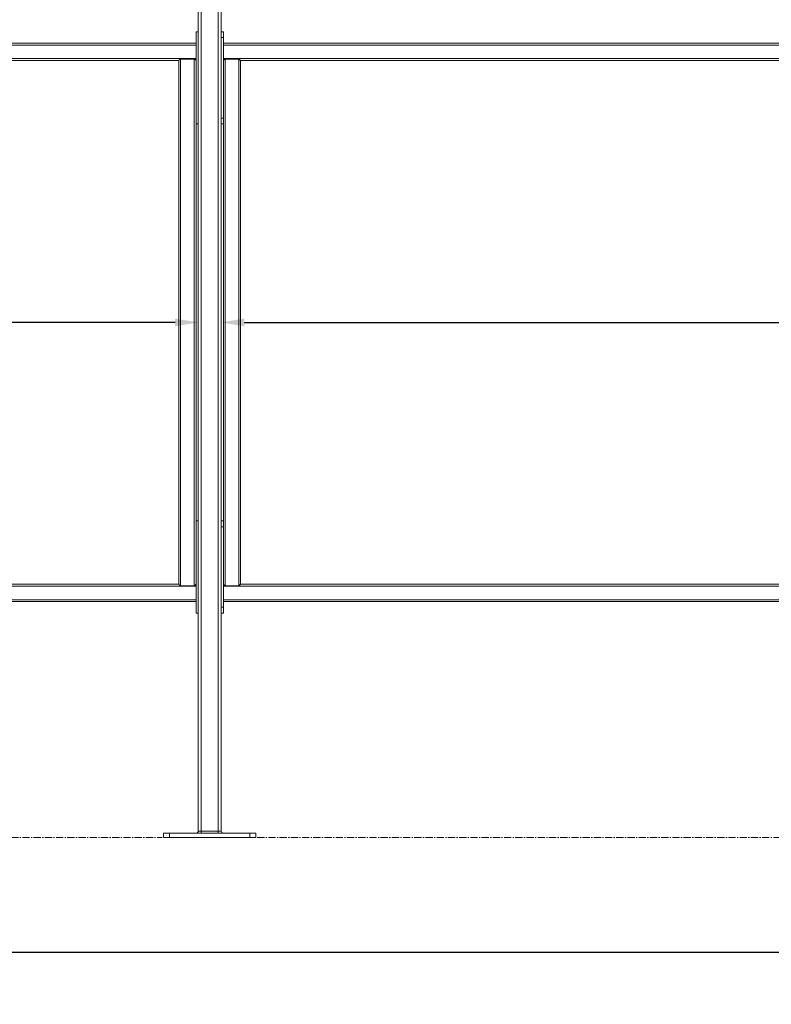
# Model space of a CAD drawing. Units: inches. Extents: x -38 to 558, y 122 to 358.
# Drawn here: x 187 to 252, y 122 to 207 of the extents above; entities that cross this region are included whole.
import ezdxf

# ---------------------------------------------------------------- set-up
doc = ezdxf.new("R2010")
doc.units = ezdxf.units.IN
doc.header["$MEASUREMENT"] = 0
doc.header["$PDMODE"] = 2
doc.header["$PDSIZE"] = 0.03
doc.linetypes.add('CENTER', pattern=[0.95, 0.625, -0.125, 0.075, -0.125])
doc.layers.add('Unnamed [1]', color=7, linetype='Continuous', lineweight=0)
doc.styles.add('CK_TEXT_STYLE_0058', font='times.ttf', dxfattribs={"width": 0.75, "height": 2})
doc.styles.add('CK_TEXT_STYLE_0059', font='txt', dxfattribs={"width": 0.75, "height": 2})
doc.dimstyles.new('KEYCREATOR_DIMSTYLE', dxfattribs={"dimtxt": 2, "dimasz": 2, "dimexe": 0.5, "dimexo": 0.5, "dimgap": 0.5, "dimtad": 0, "dimtih": 1, "dimtoh": 1, "dimdec": 3, "dimzin": 4, "dimdsep": 46, "dimtxsty": 'CK_TEXT_STYLE_0058', "dimsah": 1, "dimcen": 0, "dimadec": 3, "dimazin": 0, "dimtfac": 1, "dimtdec": 3, "dimtofl": 0, "dimtmove": 0, "dimatfit": 3, "dimfxl": 1, "dimtolj": 1, "dimtzin": 0, "dimarcsym": 0})

# ---------------------------------------------------------------- blocks, each defined once
blk = doc.blocks.new('*D10')
at = {"layer": 'Defpoints', "color": 0}
for p in [(204.516, 184.333), (316.516, 180.914), (316.516, 177.946)]:
    blk.add_point(p, dxfattribs=at)
at = {"layer": 'Unnamed [1]', "color": 18, "lineweight": -2, "true_color": 0x000000}
for p, q in [((206.516, 180.914), (256.437, 180.914)), ((314.516, 180.914), (264.596, 180.914))]:
    blk.add_line(p, q, dxfattribs=at)
at = {"layer": 'Unnamed [1]', "color": 18, "true_color": 0x000000}
for points in [[(206.516, 181.248), (206.516, 180.581), (204.516, 180.914)], [(314.516, 180.581), (314.516, 181.248), (316.516, 180.914)]]:
    blk.add_solid(points, dxfattribs=at)
at = {"layer": 'Unnamed [1]', "color": 18, "lineweight": 0, "true_color": 0x000000, "insert": (260.516, 180.914), "char_height": 2, "attachment_point": 5, "line_spacing_factor": 0.96, "style": 'CK_TEXT_STYLE_0059'}
blk.add_mtext('\\A1;9\'- 4"\\PINSIDE', dxfattribs=at)
blk = doc.blocks.new('*D12')
at = {"layer": 'Defpoints', "color": 0}
for p in [(202.516, 180.914), (90.516, 177.946), (202.516, 177.946)]:
    blk.add_point(p, dxfattribs=at)
at = {"layer": 'Unnamed [1]', "color": 18, "lineweight": -2, "true_color": 0x000000}
for p, q in [((92.516, 180.914), (142.437, 180.914)), ((200.516, 180.914), (150.596, 180.914))]:
    blk.add_line(p, q, dxfattribs=at)
at = {"layer": 'Unnamed [1]', "color": 18, "true_color": 0x000000}
for points in [[(92.516, 181.248), (92.516, 180.581), (90.516, 180.914)], [(200.516, 180.581), (200.516, 181.248), (202.516, 180.914)]]:
    blk.add_solid(points, dxfattribs=at)
at = {"layer": 'Unnamed [1]', "color": 18, "lineweight": 0, "true_color": 0x000000, "insert": (146.516, 180.914), "char_height": 2, "attachment_point": 5, "line_spacing_factor": 0.96, "style": 'CK_TEXT_STYLE_0059'}
blk.add_mtext('\\A1;9\'- 4"\\PINSIDE', dxfattribs=at)
blk = doc.blocks.new('*D15')
at = {"layer": 'Defpoints', "color": 0}
for p in [(89.516, 136.164), (431.516, 136.164), (431.516, 126.194)]:
    blk.add_point(p, dxfattribs=at)
at = {"layer": 'Unnamed [1]', "color": 18, "lineweight": -2, "true_color": 0x000000}
for p, q in [((89.516, 135.664), (89.516, 125.694)), ((431.516, 135.664), (431.516, 125.694)), ((91.516, 126.194), (256.939, 126.194)), ((429.516, 126.194), (267.591, 126.194))]:
    blk.add_line(p, q, dxfattribs=at)
at = {"layer": 'Unnamed [1]', "color": 18, "true_color": 0x000000}
for points in [[(91.516, 126.528), (91.516, 125.861), (89.516, 126.194)], [(429.516, 125.861), (429.516, 126.528), (431.516, 126.194)]]:
    blk.add_solid(points, dxfattribs=at)
at = {"layer": 'Unnamed [1]', "color": 18, "lineweight": 0, "true_color": 0x000000, "insert": (262.265, 126.194), "char_height": 2, "attachment_point": 5, "line_spacing_factor": 0.96, "style": 'CK_TEXT_STYLE_0059'}
blk.add_mtext('\\A1;28\'- 6"\\PCENTERS', dxfattribs=at)

msp = doc.modelspace()

# ---------------------------------------------------------------- linework, layer by layer
at = {"layer": 'Unnamed [1]', "color": 18, "linetype": 'Continuous', "lineweight": 0, "true_color": 0x000000}
for p, q in [((204.2662525, 136.727208), (204.2662525, 231.9391953)), ((204.5162525, 136.727208), (204.5162525, 231.9391953)), ((202.5162525, 136.727208), (202.5162525, 219.164207)), ((202.7662525, 136.727208), (202.7662525, 219.1642068)), ((202.3282524, 206.0177601), (202.3282524, 206.1642067)), ((202.5162523, 206.1642067), (202.3282524, 206.1642067)), ((204.7042525, 206.1642067), (204.5162527, 206.1642067)), ((204.7042525, 206.1642067), (204.7042526, 206.0177601)), ((202.3282524, 205.6642067), (202.3282524, 206.0177601)), ((202.3282524, 205.6642067), (202.3282524, 198.6642067)), ((204.7042526, 205.6642067), (204.5162527, 205.6642067)), ((204.7042526, 206.0177601), (204.7042526, 205.6642067)), ((204.7042529, 198.6642067), (204.7042526, 205.6642067)), ((90.7042526, 205.1642089), (202.3282524, 205.1642089)), ((90.7042526, 205.0007089), (202.3282524, 205.0007089)), ((204.7042526, 205.1642089), (316.3282524, 205.1642089)), ((204.7042526, 205.0007089), (316.3282524, 205.0007089)), ((90.7042527, 203.8277089), (202.3282524, 203.8277089)), ((92.2042525, 203.6642089), (200.8280539, 203.6642089)), ((202.1647524, 203.7892089), (200.9862024, 203.7892089)), ((200.9862024, 203.7892089), (200.9862024, 158.0392089)), ((202.2032524, 203.7892089), (202.1647524, 203.7892089)), ((202.1647524, 203.7892089), (202.1647524, 158.0392089)), ((202.2032524, 203.7892089), (202.3282524, 203.6642089)), ((204.7042527, 203.8277089), (316.3282524, 203.8277089)), ((206.0407525, 203.7892089), (204.8622025, 203.7892089)), ((204.8622025, 203.7892089), (204.8622025, 158.0392089)), ((206.0792525, 203.7892089), (206.0407525, 203.7892089)), ((206.0407525, 203.7892089), (206.0407525, 158.0392089)), ((206.0792525, 203.7892089), (206.2042525, 203.6642089)), ((206.2042525, 203.6642089), (206.2042525, 158.1642089)), ((206.2042525, 203.6642089), (314.8280539, 203.6642089)), ((204.5162527, 198.6642067), (204.7042527, 198.6642067)), ((202.5162523, 198.1642067), (202.3282523, 198.1642067)), ((202.3282524, 198.1708256), (202.3282524, 163.6575856)), ((204.5162527, 198.1642067), (204.7042527, 198.1642067)), ((202.5162523, 163.6642067), (202.3282524, 163.6642067)), ((202.3282524, 163.5177601), (202.3282524, 163.6575856)), ((202.3282524, 163.1642067), (202.3282524, 163.5177601)), ((204.7042525, 163.6626167), (204.5162527, 163.6626167)), ((204.7042525, 163.6531294), (204.7042526, 163.5161701)), ((204.7042526, 163.5161701), (204.7042526, 163.1626167)), ((202.3282524, 163.1642067), (202.3282524, 156.1642067)), ((204.7042526, 163.1626167), (204.5162527, 163.1626167)), ((204.7042529, 156.1626167), (204.7042526, 163.1626167)), ((90.7042528, 158.0007089), (202.3282524, 158.0007089)), ((92.2042525, 158.1642089), (200.8280539, 158.1642089)), ((202.1647524, 158.0392089), (200.9862024, 158.0392089)), ((202.2032524, 158.0392089), (202.1647524, 158.0392089)), ((202.3282524, 158.1642089), (202.2032524, 158.0392089)), ((204.7042528, 158.0007089), (316.3282524, 158.0007089)), ((206.0407525, 158.0392089), (204.8622025, 158.0392089)), ((206.0792525, 158.0392089), (206.0407525, 158.0392089)), ((206.2042525, 158.1642089), (206.0792525, 158.0392089)), ((206.2042525, 158.1642089), (314.8280539, 158.1642089)), ((90.7042529, 156.8277089), (202.3282524, 156.8277089)), ((90.7042529, 156.6642089), (202.3282524, 156.6642089)), ((204.7042529, 156.8277089), (316.3282524, 156.8277089)), ((204.7042529, 156.6642089), (316.3282524, 156.6642089)), ((202.3282524, 155.6642067), (202.3282524, 156.1642067)), ((204.5162527, 156.1626167), (204.7042527, 156.1626167)), ((202.5162523, 155.6642067), (202.3282523, 155.6642067)), ((204.5162527, 155.6626167), (204.7042527, 155.6626167)), ((200.0162533, 136.539208), (199.5162533, 136.539208)), ((199.5162533, 136.164208), (199.5162533, 136.539208)), ((199.5162533, 136.164208), (199.5162533, 136.539208)), ((200.0162533, 136.539208), (199.5162533, 136.539208)), ((200.0162533, 136.164208), (199.5162533, 136.164208)), ((200.0162533, 136.164208), (199.5162533, 136.164208)), ((207.0162533, 136.539208), (200.0162533, 136.539208)), ((200.0162533, 136.164208), (200.0162533, 136.539208)), ((200.0162533, 136.164208), (200.0162533, 136.539208)), ((207.0162533, 136.539208), (200.0162533, 136.539208)), ((207.0162533, 136.164208), (200.0162533, 136.164208)), ((207.0162533, 136.164208), (200.0162533, 136.164208)), ((202.7662525, 136.727208), (202.5162525, 136.727208)), ((202.7662525, 136.727208), (202.5162525, 136.727208)), ((202.7662525, 136.727208), (202.7662525, 136.5942719)), ((204.2662525, 136.727208), (202.7662525, 136.727208)), ((204.2662525, 136.727208), (202.7662525, 136.727208)), ((202.7662525, 136.727208), (202.7662525, 136.5942719)), ((202.7662525, 136.5942719), (202.7662525, 136.539208)), ((202.7662525, 136.5942719), (202.7662525, 136.539208)), ((204.2662525, 136.5942719), (204.2662525, 136.727208)), ((204.5162525, 136.727208), (204.2662525, 136.727208)), ((204.5162525, 136.727208), (204.2662525, 136.727208)), ((204.2662525, 136.5942719), (204.2662525, 136.727208)), ((204.2662525, 136.539208), (204.2662525, 136.5942719)), ((204.2662525, 136.539208), (204.2662525, 136.5942719)), ((207.5162533, 136.539208), (207.0162533, 136.539208)), ((207.0162533, 136.164208), (207.0162533, 136.539208)), ((207.0162533, 136.164208), (207.0162533, 136.539208)), ((207.5162533, 136.539208), (207.0162533, 136.539208)), ((207.5162533, 136.164208), (207.0162533, 136.164208)), ((207.5162533, 136.164208), (207.0162533, 136.164208)), ((207.5162533, 136.164208), (207.5162533, 136.539208)), ((207.5162533, 136.164208), (207.5162533, 136.539208))]:
    msp.add_line(p, q, dxfattribs=at)
at = {"layer": 'Unnamed [1]', "color": 5, "linetype": 'CENTER', "lineweight": 0, "true_color": 0x0000ff}
for p, q in [((93.6412533, 136.164208), (199.3912533, 136.164208)), ((207.6412533, 136.164208), (427.3912533, 136.164208))]:
    msp.add_line(p, q, dxfattribs=at)
at = {"layer": 'Unnamed [1]', "color": 18, "linetype": 'Continuous', "lineweight": 0}
for points in [[(200.8280539, 203.6644017), (200.8282408, 203.6649419), (200.8287909, 203.6658276), (200.8296887, 203.6670444), (200.8309187, 203.6685776), (200.8324652, 203.6704126), (200.8343127, 203.672535), (200.8364457, 203.67493), (200.8388486, 203.6775833), (200.8415058, 203.6804801), (200.8444019, 203.683606), (200.8475213, 203.6869463), (200.8508484, 203.6904865), (200.8543676, 203.6942121), (200.8580635, 203.6981083), (200.8619204, 203.7021608), (200.8659229, 203.7063549), (200.8700575, 203.7106781), (200.8743195, 203.715126), (200.8787065, 203.7196964), (200.8832159, 203.724387), (200.8878453, 203.7291954), (200.892592, 203.7341193), (200.8974535, 203.7391565), (200.9024274, 203.7443047), (200.9075112, 203.7495616), (200.9127023, 203.7549248), (200.9179981, 203.760392), (200.9233963, 203.7659611), (200.9288942, 203.7716296), (200.9344894, 203.7773953), (200.9401793, 203.7832558), (200.9459614, 203.7892089)], [(200.8280539, 158.1640167), (200.8280539, 160.059866), (200.8280539, 161.9557152), (200.8280539, 163.8515644), (200.8280539, 165.7474136), (200.8280539, 167.6432629), (200.8280539, 169.5391121), (200.8280539, 171.4349613), (200.8280539, 173.3308105), (200.8280539, 175.2266598), (200.8280539, 177.122509), (200.8280539, 179.0183582), (200.8280539, 180.9142075), (200.8280539, 182.8100567), (200.8280539, 184.7059059), (200.8280539, 186.6017551), (200.8280539, 188.4976044), (200.8280539, 190.3934536), (200.8280539, 192.2893028), (200.8280539, 194.1851521), (200.8280539, 196.0810013), (200.8280539, 197.9768505), (200.8280539, 199.8726997), (200.8280539, 201.768549), (200.8280539, 203.6643982)], [(200.8280539, 158.1640167), (200.8280539, 160.059866), (200.8280539, 161.9557152), (200.8280539, 163.8515644), (200.8280539, 165.7474136), (200.8280539, 167.6432629), (200.8280539, 169.5391121), (200.8280539, 171.4349613), (200.8280539, 173.3308105), (200.8280539, 175.2266598), (200.8280539, 177.122509), (200.8280539, 179.0183582), (200.8280539, 180.9142075), (200.8280539, 182.8100567), (200.8280539, 184.7059059), (200.8280539, 186.6017551), (200.8280539, 188.4976044), (200.8280539, 190.3934536), (200.8280539, 192.2893028), (200.8280539, 194.1851521), (200.8280539, 196.0810013), (200.8280539, 197.9768505), (200.8280539, 199.8726997), (200.8280539, 201.768549), (200.8280539, 203.6643982)], [(204.7042527, 203.6649783), (204.7048013, 203.6658648), (204.7056924, 203.6670761), (204.7069108, 203.668598), (204.7084412, 203.6704161), (204.7102682, 203.6725163), (204.7123765, 203.6748842), (204.7147508, 203.6775056), (204.7173758, 203.6803663), (204.7202361, 203.6834519), (204.7233165, 203.6867483), (204.7266016, 203.6902411), (204.7300761, 203.6939161), (204.7337247, 203.6977591), (204.7375321, 203.7017557), (204.7414829, 203.7058918), (204.7455618, 203.7101529), (204.7497551, 203.7145264), (204.7540549, 203.7190044), (204.7584552, 203.723581), (204.7629496, 203.7282498), (204.7675319, 203.7330046), (204.7721959, 203.7378393), (204.7769354, 203.7427475), (204.7817442, 203.7477232), (204.786616, 203.75276), (204.7915447, 203.7578518), (204.7965239, 203.7629924), (204.8015476, 203.7681755), (204.8066094, 203.7733949), (204.8117031, 203.7786444), (204.8168225, 203.7839178), (204.8219615, 203.7892089)], [(204.7042529, 198.6642067), (204.7042529, 198.6558418), (204.7042529, 198.6464694), (204.7042529, 198.6361543), (204.7042529, 198.6249617), (204.7042529, 198.6129564), (204.7042529, 198.6002035), (204.7042529, 198.586768), (204.7042529, 198.5727149), (204.7042529, 198.5581092), (204.7042529, 198.5433032), (204.7042529, 198.5286145), (204.7042529, 198.5140556), (204.7042529, 198.4996393), (204.7042529, 198.485378), (204.7042529, 198.4712846), (204.7042529, 198.4573715), (204.7042529, 198.4436514), (204.7042529, 198.4301369), (204.7042529, 198.4168407), (204.7042529, 198.4037754), (204.7042529, 198.3909537), (204.7042529, 198.378388), (204.7042529, 198.3660911), (204.7042529, 198.3540756), (204.7042529, 198.3423535), (204.7042529, 198.330934), (204.7042529, 198.3198257), (204.7042529, 198.3090373), (204.7042529, 198.2985773), (204.7042529, 198.2884544), (204.7042529, 198.2786771), (204.7042529, 198.2692541), (204.7042529, 198.2601941), (204.7042529, 198.2515055), (204.7042529, 198.243197), (204.7042529, 198.2352772), (204.7042529, 198.2277548), (204.7042529, 198.2206383), (204.7042529, 198.2139363), (204.7042529, 198.2076575), (204.7042529, 198.2018104), (204.7042529, 198.1964037), (204.7042529, 198.191446), (204.7042529, 198.1869459), (204.7042529, 198.1829119), (204.7042529, 198.1793528), (204.7042529, 198.1762771), (204.7042529, 198.1736933)], [(204.7042529, 198.1736933), (204.7042366, 198.1736285), (204.7042211, 198.1735638), (204.7042063, 198.1734993), (204.7041921, 198.1734351), (204.7041786, 198.1733711), (204.7041659, 198.1733073), (204.7041538, 198.1732437), (204.7041424, 198.1731803), (204.7041317, 198.1731171), (204.7041217, 198.1730542), (204.7041123, 198.1729915), (204.7041037, 198.1729289), (204.7040958, 198.1728666), (204.7040885, 198.1728046), (204.7040819, 198.1727427), (204.7040761, 198.172681), (204.7040709, 198.1726196), (204.7040664, 198.1725584), (204.7040626, 198.1724974), (204.7040595, 198.1724366), (204.7040571, 198.1723761), (204.7040553, 198.1723157), (204.7040543, 198.1722556), (204.7040539, 198.1721957)], [(204.7040539, 163.6546326), (204.7040539, 165.0928644), (204.7040539, 166.5310961), (204.7040539, 167.9693279), (204.7040539, 169.4075597), (204.7040539, 170.8457915), (204.7040539, 172.2840233), (204.7040539, 173.7222551), (204.7040539, 175.1604869), (204.7040539, 176.5987186), (204.7040539, 178.0369504), (204.7040539, 179.4751822), (204.7040539, 180.913414), (204.7040539, 182.3516458), (204.7040539, 183.7898776), (204.7040539, 185.2281094), (204.7040539, 186.6663411), (204.7040539, 188.1045729), (204.7040539, 189.5428047), (204.7040539, 190.9810365), (204.7040539, 192.4192683), (204.7040539, 193.8575001), (204.7040539, 195.2957319), (204.7040539, 196.7339636), (204.7040539, 198.1721954)], [(204.7040539, 163.6626129), (204.7040539, 165.100179), (204.7040539, 166.5377452), (204.7040539, 167.9753113), (204.7040539, 169.4128774), (204.7040539, 170.8504435), (204.7040539, 172.2880096), (204.7040539, 173.7255758), (204.7040539, 175.1631419), (204.7040539, 176.600708), (204.7040539, 178.0382741), (204.7040539, 179.4758403), (204.7040539, 180.9134064), (204.7040539, 182.3509725), (204.7040539, 183.7885386), (204.7040539, 185.2261047), (204.7040539, 186.6636709), (204.7040539, 188.101237), (204.7040539, 189.5388031), (204.7040539, 190.9763692), (204.7040539, 192.4139353), (204.7040539, 193.8515015), (204.7040539, 195.2890676), (204.7040539, 196.7266337), (204.7040539, 198.1641998)], [(204.7040539, 163.6546256), (204.7040543, 163.6545658), (204.7040553, 163.6545057), (204.704057, 163.6544455), (204.7040595, 163.654385), (204.7040626, 163.6543243), (204.7040663, 163.6542634), (204.7040708, 163.6542023), (204.704076, 163.6541409), (204.7040819, 163.6540793), (204.7040884, 163.6540175), (204.7040956, 163.6539555), (204.7041036, 163.6538933), (204.7041122, 163.6538308), (204.7041215, 163.6537682), (204.7041315, 163.6537053), (204.7041422, 163.6536422), (204.7041536, 163.6535788), (204.7041656, 163.6535153), (204.7041784, 163.6534515), (204.7041918, 163.6533875), (204.704206, 163.6533233), (204.7042208, 163.6532589), (204.7042363, 163.6531942), (204.7042525, 163.6531294)], [(200.9459614, 158.0392089), (200.9377378, 158.0476737), (200.9296858, 158.0559617), (200.9218212, 158.0640584), (200.9141601, 158.0719492), (200.9067181, 158.0796194), (200.8995112, 158.0870544), (200.8925552, 158.0942397), (200.885866, 158.1011606), (200.8794594, 158.1078025), (200.8733512, 158.1141508), (200.8675574, 158.1201909), (200.8620937, 158.1259082), (200.8569761, 158.131288), (200.8522203, 158.1363158), (200.8478423, 158.1409769), (200.8438579, 158.1452568), (200.8402829, 158.1491407), (200.8371332, 158.1526142), (200.8344246, 158.1556626), (200.832173, 158.1582713), (200.8303943, 158.1604257), (200.8291043, 158.1621111), (200.8283189, 158.1633129), (200.8280539, 158.1640167)], [(204.8219615, 158.0392089), (204.816813, 158.0445098), (204.8116847, 158.0497924), (204.8065828, 158.0550503), (204.8015135, 158.0602774), (204.7964831, 158.0654675), (204.7914978, 158.0706143), (204.7865638, 158.0757116), (204.7816874, 158.0807532), (204.7768747, 158.0857329), (204.7721321, 158.0906443), (204.7674658, 158.0954814), (204.762882, 158.1002379), (204.7583869, 158.1049075), (204.7539868, 158.1094841), (204.7496879, 158.1139613), (204.7454965, 158.1183331), (204.7414202, 158.1225917), (204.7374728, 158.1267245), (204.7336695, 158.1307172), (204.7300254, 158.1345558), (204.7265559, 158.1382259), (204.723276, 158.1417136), (204.7202009, 158.1450046), (204.717346, 158.1480848), (204.7147263, 158.1509401), (204.7123571, 158.1535562), (204.7102536, 158.1559191), (204.7084309, 158.1580146), (204.7069043, 158.1598285), (204.7056889, 158.1613466), (204.7048, 158.162555), (204.7042528, 158.1634393)]]:
    msp.add_lwpolyline(points, dxfattribs=at)
at = {"layer": 'Unnamed [1]', "color": 18, "linetype": 'Continuous', "lineweight": 0, "true_color": 0x000000, "extrusion": (0, 0, -1)}
msp.add_lwpolyline([(-204.7042529, 156.1626167), (-204.7042529, 156.1550285), (-204.7042529, 156.1466413), (-204.7042529, 156.1374844), (-204.7042529, 156.1275874), (-204.7042529, 156.1169797), (-204.7042529, 156.1056908), (-204.7042529, 156.0937502), (-204.7042529, 156.0811872), (-204.7042529, 156.0680611), (-204.7042529, 156.0545493), (-204.7042529, 156.0408588), (-204.7042529, 156.027197), (-204.7042529, 156.0137324), (-204.7042529, 156.0004804), (-204.7042529, 155.987418), (-204.7042529, 155.974522), (-204.7042529, 155.9617748), (-204.7042529, 155.9491795), (-204.7042529, 155.936745), (-204.7042529, 155.9244798), (-204.7042529, 155.9123925), (-204.7042529, 155.9004919), (-204.7042529, 155.8887865), (-204.7042529, 155.877285), (-204.7042529, 155.865996), (-204.7042529, 155.8549281), (-204.7042529, 155.8440901), (-204.7042529, 155.8334904), (-204.7042529, 155.8231379), (-204.7042529, 155.8130411), (-204.7042529, 155.8032086), (-204.7042529, 155.7936491), (-204.7042529, 155.7843712), (-204.7042529, 155.7753838), (-204.7042529, 155.7666956), (-204.7042529, 155.7583155), (-204.7042529, 155.7502522), (-204.7042529, 155.7425145), (-204.7042529, 155.7351113), (-204.7042529, 155.7280514), (-204.7042529, 155.7213435), (-204.7042529, 155.7149965), (-204.7042529, 155.7090192), (-204.7042529, 155.7034203), (-204.7042529, 155.6982088), (-204.7042529, 155.6933933), (-204.7042529, 155.6889827), (-204.7042529, 155.6849858), (-204.7042529, 155.6814061), (-204.7042529, 155.6782256), (-204.7042529, 155.6754212), (-204.7042529, 155.6729696), (-204.7042529, 155.6708476), (-204.7042529, 155.669032), (-204.7042529, 155.6674996), (-204.7042529, 155.666227), (-204.7042529, 155.6651912), (-204.7042529, 155.6643688), (-204.7042529, 155.6637366), (-204.7042529, 155.6632715), (-204.7042529, 155.6629502), (-204.7042529, 155.6627494), (-204.7042529, 155.662646), (-204.7042529, 155.6626167)], dxfattribs=at)
at = {"layer": 'Unnamed [1]', "color": 18, "linetype": 'Continuous', "lineweight": 0}
for points in [[(200.9459614, 203.7892089, 0), (200.9476024, 203.7892089, 0), (200.9492472, 203.7892089, 0), (200.9508959, 203.7892089, 0), (200.9525483, 203.7892089, 0), (200.9542042, 203.7892089, 0), (200.9558637, 203.7892089, 0), (200.9575265, 203.7892089, 0), (200.9591925, 203.7892089, 0), (200.9608617, 203.7892089, 0), (200.9625339, 203.7892089, 0), (200.9642091, 203.7892089, 0), (200.965887, 203.7892089, 0), (200.9675677, 203.7892089, 0), (200.969251, 203.7892089, 0), (200.9709367, 203.7892089, 0), (200.9726249, 203.7892089, 0), (200.9743153, 203.7892089, 0), (200.9760078, 203.7892089, 0), (200.9777024, 203.7892089, 0), (200.979399, 203.7892089, 0), (200.9810974, 203.7892089, 0), (200.9827975, 203.7892089, 0), (200.9844992, 203.7892089, 0), (200.9862024, 203.7892089, 0)], [(204.8219615, 203.7892089, 0), (204.8236025, 203.7892089, 0), (204.8252473, 203.7892089, 0), (204.826896, 203.7892089, 0), (204.8285484, 203.7892089, 0), (204.8302043, 203.7892089, 0), (204.8318638, 203.7892089, 0), (204.8335265, 203.7892089, 0), (204.8351926, 203.7892089, 0), (204.8368618, 203.7892089, 0), (204.838534, 203.7892089, 0), (204.8402092, 203.7892089, 0), (204.8418871, 203.7892089, 0), (204.8435678, 203.7892089, 0), (204.8452511, 203.7892089, 0), (204.8469368, 203.7892089, 0), (204.848625, 203.7892089, 0), (204.8503154, 203.7892089, 0), (204.8520079, 203.7892089, 0), (204.8537025, 203.7892089, 0), (204.8553991, 203.7892089, 0), (204.8570975, 203.7892089, 0), (204.8587976, 203.7892089, 0), (204.8604993, 203.7892089, 0), (204.8622025, 203.7892089, 0)], [(202.3282524, 198.1708256, 0), (202.3282524, 198.173994, 0), (202.3282524, 198.1777794, 0), (202.3282524, 198.1821724, 0), (202.3282524, 198.1871637, 0), (202.3282524, 198.1927438, 0), (202.3282524, 198.1989033, 0), (202.3282524, 198.2056327, 0), (202.3282524, 198.2129226, 0), (202.3282524, 198.2207637, 0), (202.3282524, 198.2291465, 0), (202.3282524, 198.2380615, 0), (202.3282524, 198.2474993, 0), (202.3282524, 198.2574506, 0), (202.3282524, 198.2679058, 0), (202.3282524, 198.2788556, 0), (202.3282524, 198.2902905, 0), (202.3282524, 198.3022012, 0), (202.3282524, 198.3145781, 0), (202.3282524, 198.327412, 0), (202.3282524, 198.3406932, 0), (202.3282524, 198.3543767, 0), (202.3282524, 198.3684133, 0), (202.3282524, 198.382788, 0), (202.3282524, 198.3974855, 0), (202.3282524, 198.4124908, 0), (202.3282524, 198.4277887, 0), (202.3282524, 198.4433642, 0), (202.3282524, 198.4592019, 0), (202.3282524, 198.4752868, 0), (202.3282524, 198.4916038, 0), (202.3282524, 198.5081378, 0), (202.3282524, 198.5248735, 0), (202.3282524, 198.5417958, 0), (202.3282524, 198.5588897, 0), (202.3282524, 198.5761399, 0), (202.3282524, 198.5935314, 0), (202.3282524, 198.6110489, 0), (202.3282524, 198.6286774, 0), (202.3282524, 198.6464017, 0), (202.3282524, 198.6642067, 0)], [(200.9862024, 158.0392089, 0), (200.9845063, 158.0392089, 0), (200.982811, 158.0392089, 0), (200.9811164, 158.0392089, 0), (200.9794228, 158.0392089, 0), (200.9777304, 158.0392089, 0), (200.9760391, 158.0392089, 0), (200.9743493, 158.0392089, 0), (200.9726609, 158.0392089, 0), (200.9709742, 158.0392089, 0), (200.9692892, 158.0392089, 0), (200.9676062, 158.0392089, 0), (200.9659252, 158.0392089, 0), (200.9642464, 158.0392089, 0), (200.9625699, 158.0392089, 0), (200.9608958, 158.0392089, 0), (200.9592243, 158.0392089, 0), (200.9575555, 158.0392089, 0), (200.9558896, 158.0392089, 0), (200.9542267, 158.0392089, 0), (200.9525669, 158.0392089, 0), (200.9509103, 158.0392089, 0), (200.9492571, 158.0392089, 0), (200.9476074, 158.0392089, 0), (200.9459614, 158.0392089, 0)], [(204.8622025, 158.0392089, 0), (204.8605064, 158.0392089, 0), (204.8588111, 158.0392089, 0), (204.8571165, 158.0392089, 0), (204.8554229, 158.0392089, 0), (204.8537305, 158.0392089, 0), (204.8520392, 158.0392089, 0), (204.8503494, 158.0392089, 0), (204.848661, 158.0392089, 0), (204.8469743, 158.0392089, 0), (204.8452893, 158.0392089, 0), (204.8436063, 158.0392089, 0), (204.8419253, 158.0392089, 0), (204.8402465, 158.0392089, 0), (204.83857, 158.0392089, 0), (204.8368959, 158.0392089, 0), (204.8352244, 158.0392089, 0), (204.8335557, 158.0392089, 0), (204.8318897, 158.0392089, 0), (204.8302268, 158.0392089, 0), (204.828567, 158.0392089, 0), (204.8269104, 158.0392089, 0), (204.8252572, 158.0392089, 0), (204.8236076, 158.0392089, 0), (204.8219615, 158.0392089, 0)]]:
    msp.add_polyline3d(points, dxfattribs=at)
at = {"layer": 'Unnamed [1]', "color": 18, "linetype": 'Continuous', "lineweight": 0, "true_color": 0x000000}
for centre, start, end in [((202.3282525, 136.727208), 270, 315), ((202.3282525, 136.727208), 270, 315), ((202.3282525, 136.727208), 315, 0), ((202.3282525, 136.727208), 315, 0), ((204.7042525, 136.727208), 180, 225), ((204.7042525, 136.727208), 180, 225), ((204.7042525, 136.727208), 225, 270), ((204.7042525, 136.727208), 225, 270)]:
    msp.add_arc(centre, 0.188, start, end, dxfattribs=at)

# ---------------------------------------------------------------- dimensions: what is measured, and where the dimension line sits
at = {"layer": 'Unnamed [1]', "color": 18, "lineweight": 0, "true_color": 0x000000}
for base, p1, p2, text, override, picture, middle in [((202.5162525, 180.9142089), (90.5162525, 177.9457075), (202.5162525, 177.9457075), '9\'- 4"\\PINSIDE', {"dimdec": 6, "dimlunit": 3, "dimtxsty": 'CK_TEXT_STYLE_0059', "dimse1": 1, "dimse2": 1, "dimadec": 0, "dimtdec": 6}, '*D12', (146.5161532, 180.9142089)), ((316.5162525, 180.9142089), (204.5162525, 184.3332016), (316.5162525, 177.9457075), '9\'- 4"\\PINSIDE', {"dimdec": 6, "dimlunit": 3, "dimtxsty": 'CK_TEXT_STYLE_0059', "dimse1": 1, "dimse2": 1, "dimadec": 0, "dimtdec": 6}, '*D10', (260.5161532, 180.9142089)), ((431.5162533, 126.1941986), (89.5162533, 136.164208), (431.5162533, 136.164208), '28\'- 6"\\PCENTERS', {"dimdec": 6, "dimlunit": 3, "dimtxsty": 'CK_TEXT_STYLE_0059', "dimadec": 0, "dimtdec": 6}, '*D15', (262.2647095, 126.1941986))]:
    dim = msp.add_linear_dim(base=base, p1=p1, p2=p2, text=text, dimstyle='KEYCREATOR_DIMSTYLE', override=override, dxfattribs=at)
    dim.commit()
    dim.dimension.update_dxf_attribs({"geometry": picture, "text_midpoint": middle, "dimtype": 160})

doc.saveas('drawing.dxf')
